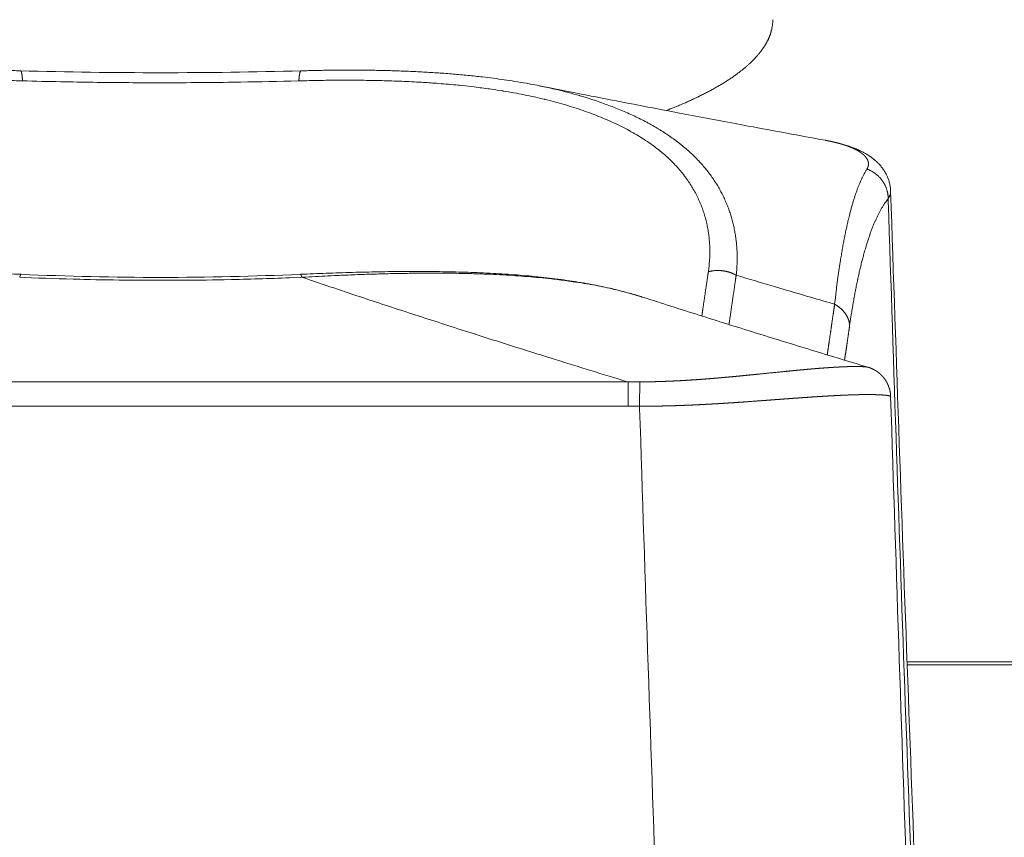
# Model space of a CAD drawing. Units: millimetres. Extents: x -737 to 7471, y -1954 to 3416.
# Drawn here: x 694 to 701, y -1045 to -1038 of the extents above; entities that cross this region are included whole.
import ezdxf

# ---------------------------------------------------------------- set-up
doc = ezdxf.new("R2010")
doc.units = ezdxf.units.MM
doc.header["$LTSCALE"] = 254
doc.layers.add('Visible Edges(A H Standard)', color=7, linetype='Continuous', lineweight=18)
doc.layers.add('Visible Tangent Edges(A H Standard)', color=7, linetype='Continuous', lineweight=18)

msp = doc.modelspace()

# ---------------------------------------------------------------- linework, layer by layer
at = {"layer": 'Visible Edges(A H Standard)', "lineweight": 5, "flags": 128}
for points in [[(699.6116, -1038.1554), (699.6115, -1038.1561, -0.03157), (699.6032, -1038.1985), (699.6032, -1038.1985)], [(693.5344, -1038.5137, -0.001872), (693.6518, -1038.5164), (693.6537, -1038.5165)], [(693.6537, -1038.5165, 0.013443), (695.8752, -1038.5165)], [(695.8752, -1038.5165), (695.8762, -1038.5165, -0.001874), (695.9954, -1038.5137, -0.002081), (696.1147, -1038.5119), (696.1156, -1038.5119, -0.002228), (696.2363, -1038.5111), (696.2364, -1038.5111, -0.002388), (696.3569, -1038.5114), (696.357, -1038.5114, -0.002568), (696.4772, -1038.5129), (696.4783, -1038.513, -0.002753), (696.5961, -1038.5157), (696.5963, -1038.5157, -0.002851), (696.7137, -1038.5198, -0.003158), (696.831, -1038.5252), (696.832, -1038.5253, -0.003387), (696.9499, -1038.5323), (696.9503, -1038.5323, -0.003627), (697.0674, -1038.541), (697.0678, -1038.541, -0.003894), (697.184, -1038.5513), (697.1845, -1038.5514, -0.004179), (697.2997, -1038.5635), (697.3143, -1038.5651, -0.004495), (697.4, -1038.5757), (697.4004, -1038.5757, -0.002349), (697.4852, -1038.5873, -0.004985), (697.5699, -1038.6001), (697.5944, -1038.6041, -0.005377), (697.6844, -1038.6197), (697.6949, -1038.6216, -0.00356), (697.7636, -1038.6347), (697.7653, -1038.6351)], [(700.0311, -1039.067), (700.0284, -1039.0665, -0.000898), (699.4204, -1038.954), (699.3437, -1038.9397, -0.000995), (698.8896, -1038.8539), (698.8127, -1038.8393, -0.000533), (698.5125, -1038.7816, -0.000553), (698.2125, -1038.7233), (698.1763, -1038.7162, -0.000888), (697.8042, -1038.6428), (697.7676, -1038.6355), (697.7653, -1038.6351)], [(700.5483, -1039.4707), (700.5483, -1039.4692, 0.016102), (700.5471, -1039.4519), (700.547, -1039.4509, 0.012347), (700.5451, -1039.4357), (700.5451, -1039.4356, 0.011937), (700.5425, -1039.4207), (700.5425, -1039.4207, 0.011583), (700.5392, -1039.4061), (700.5392, -1039.406, 0.011298), (700.5353, -1039.3918), (700.5353, -1039.3917, 0.011089), (700.5309, -1039.3779), (700.5308, -1039.3778, 0.010966), (700.5259, -1039.3644), (700.5257, -1039.3639, 0.010926), (700.5206, -1039.3519, 0.009674), (700.5151, -1039.34), (700.5149, -1039.3398, 0.011089), (700.5086, -1039.3276), (700.5081, -1039.3267, 0.011645), (700.5002, -1039.3132), (700.5001, -1039.313, 0.011325), (700.4918, -1039.3), (700.4916, -1039.2999, 0.010923), (700.483, -1039.2877), (700.4829, -1039.2875, 0.010453), (700.4739, -1039.276), (700.4738, -1039.2758, 0.009907), (700.4646, -1039.2649), (700.4645, -1039.2648, 0.009309), (700.4551, -1039.2545), (700.455, -1039.2544, 0.008659), (700.4455, -1039.2447, 0.00793), (700.4357, -1039.2353), (700.4333, -1039.2331, 0.01478), (700.4183, -1039.22), (700.4157, -1039.2179, 0.008053), (700.4045, -1039.2089), (700.4044, -1039.2089, 0.007774), (700.3931, -1039.2004), (700.393, -1039.2004, 0.00743), (700.3816, -1039.1924, 0.00704), (700.3699, -1039.1847), (700.369, -1039.1842, 0.008113), (700.3563, -1039.1764), (700.3556, -1039.1759, 0.00555), (700.3442, -1039.1694, 0.005332), (700.3327, -1039.1631), (700.3294, -1039.1613, 0.010377), (700.3111, -1039.152), (700.3109, -1039.1519, 0.004889), (700.2928, -1039.1434, 0.009112), (700.2744, -1039.1354), (700.2713, -1039.1341, 0.00424), (700.2589, -1039.129, 0.004101), (700.2463, -1039.1242), (700.2431, -1039.123, 0.007385), (700.224, -1039.1161), (700.2189, -1039.1144, 0.008539), (700.1892, -1039.1048), (700.1874, -1039.1042, 0.006189), (700.1603, -1039.0963, 0.005736), (700.133, -1039.089), (700.1328, -1039.089, 0.005271), (700.1049, -1039.0822), (700.1031, -1039.0818, 0.005168), (700.0755, -1039.0757), (700.0724, -1039.0751, 0.003764), (700.0511, -1039.0708), (700.0495, -1039.0705, 0.002624), (700.0313, -1039.067), (700.0311, -1039.067)], [(700.5483, -1039.4707, 0.001735), (700.8425, -1047.4784)], [(693.658, -1040.1284), (693.6561, -1040.1283, 0.001745), (693.4517, -1040.12)], [(693.658, -1040.1284, 0.021944), (695.8709, -1040.1284)], [(698.5799, -1040.3082, 0.003348), (698.5419, -1040.2963), (698.5333, -1040.2937, 0.007124), (698.4777, -1040.2775), (698.4662, -1040.2744, 0.006577), (698.3873, -1040.2538), (698.3865, -1040.2536, 0.006081), (698.3054, -1040.2346), (698.3046, -1040.2344, 0.005624), (698.2216, -1040.217), (698.2208, -1040.2169, 0.005201), (698.1359, -1040.201), (698.1352, -1040.2008, 0.004817), (698.0485, -1040.1864), (698.0477, -1040.1863, 0.004468), (697.9594, -1040.1733), (697.9587, -1040.1732, 0.004144), (697.8687, -1040.1615), (697.8681, -1040.1614, 0.003845), (697.7766, -1040.151), (697.776, -1040.151, 0.003568), (697.6832, -1040.1418), (697.6826, -1040.1417, 0.003308), (697.5885, -1040.1338), (697.588, -1040.1337, 0.003072), (697.4927, -1040.1269), (697.4922, -1040.1268, 0.002859), (697.3959, -1040.1211), (697.3954, -1040.121, 0.002658), (697.298, -1040.1163), (697.2976, -1040.1162, 0.002468), (697.1993, -1040.1124), (697.1989, -1040.1124, 0.002288), (697.0998, -1040.1095), (697.0994, -1040.1095, 0.002117), (696.9996, -1040.1075), (696.9992, -1040.1075, 0.001997), (696.8987, -1040.1063), (696.8729, -1040.1061, 0.003534), (696.7208, -1040.1059), (696.6947, -1040.1061, 0.003005), (696.4904, -1040.1085), (696.4896, -1040.1085, 0.002553), (696.2837, -1040.1133), (696.2819, -1040.1133, 0.002167), (696.0773, -1040.12), (696.0759, -1040.1201, 0.00174), (695.8742, -1040.1282), (695.8709, -1040.1284)], [(698.5799, -1040.3082), (698.5832, -1040.3093, 0.001334), (699.0285, -1040.4512), (699.0292, -1040.4515, 0.001216), (699.4739, -1040.5907, 0.001137), (699.9192, -1040.7279), (699.92, -1040.7281, 0.001056), (700.3675, -1040.8638), (700.3693, -1040.8643)], [(700.5483, -1041.0965, 0.001667), (700.8425, -1049.4335)]]:
    msp.add_lwpolyline(points, format="xyb", dxfattribs=at)
at = {"layer": 'Visible Edges(A H Standard)', "lineweight": 5}
msp.add_rational_spline([(700.3693, -1040.8643), (700.3711, -1040.8649), (700.3739, -1040.8658), (700.3767, -1040.8667), (700.3795, -1040.8677), (700.3827, -1040.8688), (700.3869, -1040.8703), (700.3906, -1040.8718), (700.3943, -1040.8732), (700.398, -1040.8749), (700.4019, -1040.8766), (700.4061, -1040.8786), (700.4085, -1040.8798), (700.4108, -1040.8809), (700.4131, -1040.8821), (700.4132, -1040.8822), (700.4134, -1040.8822), (700.4161, -1040.8836), (700.4187, -1040.885), (700.4188, -1040.8851), (700.4188, -1040.8851), (700.4216, -1040.8866), (700.4243, -1040.8882), (700.4248, -1040.8885), (700.4252, -1040.8887), (700.4276, -1040.8902), (700.43, -1040.8917), (700.4324, -1040.8932), (700.4347, -1040.8946), (700.4369, -1040.8961), (700.4391, -1040.8976), (700.4396, -1040.8979), (700.44, -1040.8983), (700.4422, -1040.8997), (700.4443, -1040.9013), (700.4464, -1040.9028), (700.4503, -1040.9057), (700.4524, -1040.9073), (700.4544, -1040.9088), (700.4565, -1040.9105), (700.4565, -1040.9105), (700.4566, -1040.9106), (700.4588, -1040.9123), (700.4609, -1040.9141), (700.4615, -1040.9146), (700.4622, -1040.9152), (700.4657, -1040.9181), (700.4689, -1040.9212), (700.4695, -1040.9217), (700.4701, -1040.9223), (700.4726, -1040.9246), (700.475, -1040.9271), (700.4775, -1040.9295), (700.4798, -1040.9321), (700.4799, -1040.9321), (700.48, -1040.9322), (700.4825, -1040.9349), (700.4849, -1040.9376), (700.485, -1040.9377), (700.485, -1040.9378), (700.4876, -1040.9407), (700.4901, -1040.9436), (700.4901, -1040.9437), (700.4902, -1040.9438), (700.4928, -1040.947), (700.4953, -1040.9502), (700.4957, -1040.9508), (700.4962, -1040.9513), (700.4986, -1040.9545), (700.5009, -1040.9577), (700.5033, -1040.961), (700.5055, -1040.9643), (700.5058, -1040.9647), (700.506, -1040.9651), (700.5088, -1040.9691), (700.5114, -1040.9733), (700.5119, -1040.9743), (700.5125, -1040.9752), (700.5144, -1040.9785), (700.5163, -1040.9818), (700.5182, -1040.9851), (700.52, -1040.9885), (700.52, -1040.9886), (700.52, -1040.9887), (700.5219, -1040.9922), (700.5236, -1040.9957), (700.5236, -1040.9958), (700.5237, -1040.9958), (700.5254, -1040.9995), (700.5271, -1041.0033), (700.5271, -1041.0033), (700.5271, -1041.0034), (700.5288, -1041.0072), (700.5304, -1041.0111), (700.5304, -1041.0112), (700.5305, -1041.0113), (700.5321, -1041.0153), (700.5335, -1041.0193), (700.5336, -1041.0196), (700.5337, -1041.0199), (700.5351, -1041.0236), (700.5363, -1041.0274), (700.5375, -1041.0312), (700.5387, -1041.0351), (700.5387, -1041.0351), (700.5387, -1041.0352), (700.5398, -1041.0391), (700.5408, -1041.0431), (700.5409, -1041.0434), (700.541, -1041.0438), (700.542, -1041.0478), (700.5429, -1041.0519), (700.5429, -1041.0519), (700.5429, -1041.052), (700.5437, -1041.0559), (700.5445, -1041.0598), (700.5452, -1041.0638), (700.5458, -1041.0678), (700.5464, -1041.0718), (700.5468, -1041.0758), (700.5473, -1041.0799), (700.5476, -1041.0839), (700.5477, -1041.0845), (700.5477, -1041.085), (700.5481, -1041.0902), (700.5483, -1041.0953), (700.5483, -1041.0959), (700.5483, -1041.0965)], [1, 1, 1, 0.999859102245, 1, 1, 1, 1, 0.99967714417, 1, 1, 1, 1, 0.999956180798, 1, 1, 1, 0.999920097944, 1, 1, 1, 0.999889683797, 1, 1, 1, 0.999872574665, 1, 1, 1, 0.999911821387, 1, 1, 1, 0.999945259244, 1, 1, 1, 1, 0.999943739041, 1, 1, 1, 0.999925781911, 1, 1, 1, 0.99960850663, 1, 1, 1, 0.999884785636, 1, 0.999878076112, 1, 1, 1, 0.999874125114, 1, 1, 1, 0.999872953397, 1, 1, 1, 0.999873907463, 1, 1, 1, 0.999830404131, 1, 0.999938856862, 1, 1, 1, 0.999594867715, 1, 1, 1, 0.999888041193, 1, 0.999880151835, 1, 1, 1, 0.999871960839, 1, 1, 1, 0.99986341369, 1, 1, 1, 0.999854598988, 1, 1, 1, 0.999845627393, 1, 1, 1, 0.999836625202, 1, 0.9999036843, 1, 1, 1, 0.999821980002, 1, 1, 1, 0.999850210033, 1, 1, 1, 0.999872950387, 1, 0.999873168867, 1, 0.999871341725, 1, 0.999868217489, 1, 1, 1, 0.999686634408, 1, 1, 1], degree=2, knots=[0, 0, 0, 0.014388, 0.014388, 0.028774, 0.028774, 0.044931, 0.060498, 0.060498, 0.07606, 0.07606, 0.092665, 0.108924, 0.108924, 0.125183, 0.125183, 0.126435, 0.126435, 0.145197, 0.145197, 0.14581, 0.14581, 0.165797, 0.165797, 0.168929, 0.168929, 0.186691, 0.186691, 0.204455, 0.204455, 0.222217, 0.222217, 0.225798, 0.225798, 0.243055, 0.243055, 0.260314, 0.277573, 0.277573, 0.29483, 0.29483, 0.295321, 0.295321, 0.313561, 0.313561, 0.319317, 0.319317, 0.349059, 0.349059, 0.354242, 0.354242, 0.377019, 0.377019, 0.399796, 0.399796, 0.400454, 0.400454, 0.424547, 0.424547, 0.425247, 0.425247, 0.450741, 0.450741, 0.451485, 0.451485, 0.478467, 0.478467, 0.483051, 0.483051, 0.509455, 0.509455, 0.535861, 0.535861, 0.538914, 0.538914, 0.571415, 0.571415, 0.57845, 0.57845, 0.603742, 0.603742, 0.629033, 0.629033, 0.629459, 0.629459, 0.655601, 0.655601, 0.656015, 0.656015, 0.682984, 0.682984, 0.683389, 0.683389, 0.711167, 0.711167, 0.711565, 0.711565, 0.74014, 0.74014, 0.742069, 0.742069, 0.768366, 0.768366, 0.794664, 0.794664, 0.795011, 0.795011, 0.822002, 0.822002, 0.82459, 0.82459, 0.851794, 0.851794, 0.852218, 0.852218, 0.878576, 0.878576, 0.904933, 0.904933, 0.931612, 0.931612, 0.95856, 0.95856, 0.962094, 0.962094, 0.996102, 0.996102, 1, 1, 1], dxfattribs=at)
at = {"layer": 'Visible Tangent Edges(A H Standard)', "lineweight": 5}
for p, q in [((698.4673, -1040.9809), (691.0616, -1040.9809)), ((698.4673, -1040.9809), (698.4673, -1041.1727)), ((691.0616, -1041.1727), (698.4673, -1041.1727)), ((700.6783, -1043.1965), (708.8506, -1043.1965)), ((708.8497, -1043.2214), (700.6792, -1043.2214))]:
    msp.add_line(p, q, dxfattribs=at)
at = {"layer": 'Visible Tangent Edges(A H Standard)', "lineweight": 5, "flags": 128}
for points in [[(699.6116, -1038.1554), (699.6116, -1038.1552, 0.032487), (699.6145, -1038.1116)], [(693.5425, -1038.5933, -0.002034), (693.6651, -1038.596), (693.6698, -1038.5962)], [(693.6698, -1038.5962, 0.001787), (693.9707, -1038.6031), (694.0715, -1038.6051, 0.004365), (694.5741, -1038.6105), (694.7452, -1038.6108, 0.004362), (695.3317, -1038.6069), (695.3963, -1038.6059, 0.00281), (695.8535, -1038.5963), (695.8591, -1038.5962)], [(695.8591, -1038.5962), (695.8643, -1038.596, -0.002363), (696.0166, -1038.5927, -0.002995), (696.1688, -1038.5911), (696.174, -1038.5911, -0.003329), (696.335, -1038.5914), (696.3356, -1038.5914, -0.003687), (696.4954, -1038.5939), (696.4961, -1038.5939, -0.00407), (696.6545, -1038.5989), (696.6553, -1038.5989, -0.004482), (696.812, -1038.6065), (696.8321, -1038.6077, -0.00495), (696.9485, -1038.6155), (696.9683, -1038.617, -0.002656), (697.0451, -1038.6234, -0.002756), (697.1218, -1038.6306), (697.131, -1038.6315, -0.004384), (697.226, -1038.6418), (697.2492, -1038.6445, -0.006358), (697.3705, -1038.6602), (697.3866, -1038.6625, -0.004444), (697.4754, -1038.676), (697.4778, -1038.6764, -0.004715), (697.5616, -1038.6907), (697.5621, -1038.6908, -0.004861), (697.6445, -1038.7065), (697.6451, -1038.7066, -0.00504), (697.7261, -1038.7237), (697.7267, -1038.7238, -0.00524), (697.8063, -1038.7423), (697.8069, -1038.7425, -0.005462), (697.8849, -1038.7624), (697.8855, -1038.7626, -0.005708), (697.9618, -1038.7839), (697.9625, -1038.7841, -0.005979), (698.0371, -1038.8068), (698.0377, -1038.807, -0.006278), (698.1105, -1038.8311), (698.1111, -1038.8313, -0.006608), (698.1819, -1038.8569), (698.1826, -1038.8571, -0.00697), (698.2514, -1038.8841), (698.252, -1038.8843, -0.007368), (698.3187, -1038.9127), (698.3194, -1038.9129, -0.007804), (698.3839, -1038.9427), (698.3845, -1038.943, -0.00828), (698.4467, -1038.9741), (698.4473, -1038.9745, -0.0088), (698.5071, -1039.007), (698.5078, -1039.0074, -0.009364), (698.5651, -1039.0413), (698.5657, -1039.0417, -0.009975), (698.6204, -1039.077), (698.621, -1039.0774, -0.010631), (698.6731, -1039.1142), (698.6736, -1039.1146, -0.011332), (698.723, -1039.1528), (698.7235, -1039.1532, -0.012068), (698.77, -1039.1928), (698.7715, -1039.1942, -0.012923), (698.813, -1039.2332), (698.815, -1039.2353, -0.011939), (698.8504, -1039.2721), (698.8513, -1039.273, -0.011204), (698.8832, -1039.3095), (698.8834, -1039.3097, -0.011366), (698.9132, -1039.347), (698.9134, -1039.3472, -0.011494), (698.941, -1039.3853), (698.9412, -1039.3855, -0.011593), (698.9667, -1039.4243), (698.9669, -1039.4245, -0.011664), (698.9903, -1039.464), (698.9904, -1039.4642, -0.011704), (699.0118, -1039.5043), (699.0119, -1039.5045, -0.011714), (699.0312, -1039.5453), (699.0313, -1039.5454, -0.011694), (699.0485, -1039.5868), (699.0486, -1039.5869, -0.011646), (699.0638, -1039.6288), (699.0639, -1039.6289, -0.011571), (699.0771, -1039.6713), (699.0771, -1039.6714, -0.011471), (699.0884, -1039.7143, -0.011348), (699.0976, -1039.7576, -0.011206), (699.1049, -1039.8014, -0.011046), (699.1103, -1039.8454), (699.1103, -1039.8454, -0.010872), (699.1137, -1039.8896), (699.1137, -1039.8897, -0.01074), (699.1152, -1039.9342), (699.1154, -1039.9455, -0.020793), (699.1134, -1040.0126), (699.1126, -1040.0239, -0.017494), (699.1043, -1040.1027), (699.1035, -1040.1083)], [(699.3243, -1040.1352), (699.3256, -1040.1224, 0.014281), (699.3301, -1040.0666), (699.3304, -1040.0588, 0.008306), (699.3318, -1040.0183), (699.3318, -1040.0183, 0.008414), (699.3318, -1039.9779), (699.3318, -1039.9778, 0.008535), (699.3304, -1039.9376), (699.3304, -1039.9375, 0.008654), (699.3277, -1039.8974), (699.3277, -1039.8974, 0.008769), (699.3236, -1039.8574, 0.008878), (699.318, -1039.8177, 0.008981), (699.3111, -1039.7782, 0.009076), (699.3027, -1039.7389, 0.009163), (699.2929, -1039.7), (699.2929, -1039.7, 0.009239), (699.2817, -1039.6614), (699.2817, -1039.6614, 0.009305), (699.269, -1039.6231), (699.269, -1039.6231, 0.009359), (699.2548, -1039.5853), (699.2548, -1039.5852, 0.009399), (699.2392, -1039.5478), (699.2391, -1039.5477, 0.009426), (699.222, -1039.5107), (699.222, -1039.5106, 0.009439), (699.2034, -1039.474), (699.2033, -1039.4739, 0.009436), (699.1833, -1039.4379), (699.1832, -1039.4377, 0.009419), (699.1616, -1039.4022), (699.1615, -1039.4021, 0.009386), (699.1384, -1039.3671), (699.1383, -1039.3669, 0.009338), (699.1136, -1039.3325), (699.1135, -1039.3323, 0.009275), (699.0873, -1039.2985), (699.0871, -1039.2983, 0.009197), (699.0594, -1039.2651), (699.0592, -1039.2648, 0.009089), (699.03, -1039.2323), (699.0275, -1039.2297, 0.011738), (698.992, -1039.1932), (698.9897, -1039.191, 0.009391), (698.9542, -1039.1577, 0.008977), (698.9176, -1039.1257), (698.9174, -1039.1254, 0.008585), (698.8791, -1039.0943), (698.8788, -1039.0941, 0.008207), (698.8389, -1039.0638), (698.8386, -1039.0636, 0.007844), (698.7972, -1039.0341), (698.7969, -1039.0339, 0.007496), (698.7539, -1039.0053), (698.7535, -1039.0051, 0.007166), (698.7091, -1038.9774), (698.7087, -1038.9772, 0.006852), (698.6628, -1038.9503), (698.6625, -1038.9501, 0.006555), (698.6151, -1038.9241), (698.6148, -1038.9239, 0.006276), (698.5661, -1038.8988), (698.5657, -1038.8986, 0.006013), (698.5157, -1038.8743), (698.5153, -1038.8741, 0.005765), (698.464, -1038.8506), (698.4636, -1038.8505, 0.005533), (698.411, -1038.8279), (698.4107, -1038.8277, 0.005316), (698.3569, -1038.8059), (698.3565, -1038.8058, 0.005113), (698.3015, -1038.7849), (698.3012, -1038.7848, 0.004923), (698.245, -1038.7647), (698.2447, -1038.7646, 0.004792), (698.1875, -1038.7453), (698.1723, -1038.7404, 0.008983), (698.0842, -1038.7135), (698.0837, -1038.7133, 0.004296), (697.9938, -1038.6885), (697.9928, -1038.6882, 0.008173), (697.9003, -1038.6651), (697.8845, -1038.6614, 0.006758), (697.7733, -1038.6371), (697.7653, -1038.6354)], [(700.3603, -1039.2943), (700.3595, -1039.2956, 0.009408), (700.3482, -1039.3144), (700.3481, -1039.3145, 0.007684), (700.3377, -1039.3333, 0.007125), (700.3279, -1039.3525), (700.3277, -1039.3529, 0.006606), (700.3179, -1039.3732), (700.3177, -1039.3736, 0.006132), (700.3081, -1039.395), (700.3079, -1039.3954, 0.0057), (700.2984, -1039.4179), (700.2982, -1039.4184, 0.005305), (700.2889, -1039.442), (700.2887, -1039.4425, 0.004945), (700.2794, -1039.4673), (700.2793, -1039.4678, 0.004616), (700.2701, -1039.4938), (700.27, -1039.4943, 0.004316), (700.261, -1039.5215), (700.2608, -1039.522, 0.00404), (700.252, -1039.5503), (700.2518, -1039.5509, 0.003788), (700.2431, -1039.5804), (700.2429, -1039.5809, 0.003556), (700.2343, -1039.6117), (700.2342, -1039.6123, 0.003378), (700.2257, -1039.6443), (700.2242, -1039.6502, 0.004994), (700.2133, -1039.6943), (700.212, -1039.6997, 0.002834), (700.2037, -1039.7358, 0.002681), (700.1958, -1039.772), (700.1957, -1039.7726, 0.002529), (700.1879, -1039.8101), (700.1878, -1039.8106, 0.002388), (700.1801, -1039.8494), (700.18, -1039.85, 0.002259), (700.1725, -1039.89), (700.1724, -1039.8906, 0.002139), (700.165, -1039.9319), (700.1649, -1039.9325, 0.002027), (700.1576, -1039.9751), (700.1575, -1039.9757, 0.001955), (700.1504, -1040.0196), (700.1485, -1040.032, 0.003549), (700.1381, -1040.1008), (700.1379, -1040.1018, 0.001663), (700.128, -1040.1726), (700.1278, -1040.1745, 0.003078), (700.118, -1040.2493), (700.1164, -1040.2624, 0.002627), (700.1045, -1040.362), (700.1042, -1040.3654)], [(700.2233, -1040.5334), (700.2254, -1040.519, -0.003309), (700.2361, -1040.4489), (700.2379, -1040.4374, -0.00188), (700.2456, -1040.3905), (700.2457, -1040.3899, -0.001951), (700.2535, -1040.3442), (700.2536, -1040.3436, -0.002041), (700.2616, -1040.2991), (700.2617, -1040.2986, -0.002136), (700.2698, -1040.2553), (700.2699, -1040.2547, -0.002238), (700.2782, -1040.2127), (700.2783, -1040.2122, -0.002347), (700.2868, -1040.1713), (700.2869, -1040.1708, -0.002464), (700.2955, -1040.1312), (700.2956, -1040.1306, -0.002589), (700.3043, -1040.0922), (700.3044, -1040.0916, -0.002723), (700.3133, -1040.0544), (700.3134, -1040.0539, -0.002867), (700.3225, -1040.0178), (700.3226, -1040.0173, -0.003023), (700.3318, -1039.9824, -0.003172), (700.3414, -1039.9476), (700.3422, -1039.9445, -0.004691), (700.3535, -1039.906), (700.3546, -1039.9025, -0.003653), (700.3643, -1039.8713), (700.3645, -1039.8708, -0.003859), (700.3744, -1039.8407), (700.3745, -1039.8402, -0.004083), (700.3845, -1039.8112), (700.3847, -1039.8107, -0.004325), (700.3949, -1039.7829), (700.395, -1039.7824, -0.004587), (700.4053, -1039.7557), (700.4055, -1039.7552, -0.004869), (700.4159, -1039.7296), (700.4161, -1039.7291, -0.005173), (700.4267, -1039.7046), (700.4269, -1039.7042, -0.005501), (700.4376, -1039.6807), (700.4378, -1039.6803, -0.005854), (700.4486, -1039.6579), (700.4488, -1039.6575, -0.006236), (700.4597, -1039.6362), (700.4599, -1039.6358, -0.006646), (700.471, -1039.6155), (700.4712, -1039.6151, -0.007093), (700.4825, -1039.5959), (700.4827, -1039.5955, -0.007559), (700.494, -1039.5773), (700.4942, -1039.577, -0.008063), (700.5057, -1039.5598), (700.5063, -1039.559, -0.008619), (700.5172, -1039.5438), (700.5176, -1039.5431, -0.008026), (700.5281, -1039.5295), (700.5288, -1039.5286)], [(700.5288, -1039.5286), (700.5294, -1039.5453, 0.001673), (700.8128, -1047.5099)], [(695.8819, -1040.1515), (695.9153, -1040.1497, -0.002417), (696.1146, -1040.1397), (696.1416, -1040.1385, -0.00159), (696.287, -1040.1324), (696.2873, -1040.1324, -0.001872), (696.4321, -1040.1273), (696.4434, -1040.1269, -0.001967), (696.5656, -1040.1236), (696.5667, -1040.1235, -0.001598), (696.6868, -1040.1211, -0.002309), (696.8069, -1040.1196), (696.8155, -1040.1195, -0.002637), (696.9528, -1040.1192), (696.954, -1040.1192, -0.002909), (697.091, -1040.1203), (697.0918, -1040.1203, -0.003207), (697.2271, -1040.1231), (697.228, -1040.1232, -0.003533), (697.3613, -1040.1277), (697.3785, -1040.1284, -0.003913), (697.4773, -1040.1333), (697.4781, -1040.1333, -0.002076), (697.5751, -1040.1393), (697.5756, -1040.1393, -0.004526), (697.6715, -1040.1464), (697.6725, -1040.1465, -0.002408), (697.7664, -1040.1548), (697.7669, -1040.1549, -0.005254), (697.8597, -1040.1645), (697.8757, -1040.1663, -0.002842), (697.9363, -1040.1736, -0.002964), (697.9969, -1040.1816), (698.0002, -1040.1821, -0.003911), (698.0673, -1040.1918), (698.0765, -1040.1933, -0.005695), (698.1617, -1040.2074), (698.1678, -1040.2085, -0.005494), (698.2448, -1040.223), (698.2456, -1040.2232, -0.005732), (698.3205, -1040.239), (698.3214, -1040.2392, -0.006011), (698.394, -1040.2564), (698.3949, -1040.2567, -0.006325), (698.4653, -1040.2752), (698.4724, -1040.2772, -0.006696), (698.528, -1040.2933), (698.5347, -1040.2954, -0.004388), (698.5766, -1040.3086), (698.5786, -1040.3093)], [(693.647, -1040.1515), (693.6871, -1040.1533, 0.004984), (694.1245, -1040.168), (694.1588, -1040.1688, 0.00361), (694.5279, -1040.1749, 0.00361), (694.8971, -1040.1757, 0.003607), (695.2663, -1040.1711), (695.3265, -1040.1699, 0.006003), (695.816, -1040.1544), (695.8762, -1040.1518), (695.8819, -1040.1515)], [(695.8819, -1040.1515), (695.8918, -1040.1549, 0.001714), (696.3785, -1040.3178), (696.4133, -1040.3293, 0.001495), (696.8314, -1040.4662, 0.001067), (697.2502, -1040.601), (697.2962, -1040.6157, 0.001784), (697.8078, -1040.7772), (697.8828, -1040.8006, 0.001416), (698.4627, -1040.9795), (698.4673, -1040.9809)], [(699.3243, -1040.1352, 0.000829), (699.6288, -1040.2259), (699.6711, -1040.2385, 0.001248), (700.0607, -1040.3528), (700.1037, -1040.3653), (700.1042, -1040.3654)], [(698.5603, -1040.9803), (698.5582, -1040.9803, 0.001896), (698.4694, -1040.9809), (698.4673, -1040.9809)], [(698.4673, -1041.1727), (698.4694, -1041.1727, -0.00184), (698.5566, -1041.1731), (698.5587, -1041.1731)], [(698.5587, -1041.1731), (698.5592, -1041.1902, 0.001636), (698.8494, -1049.3702)]]:
    msp.add_lwpolyline(points, format="xyb", dxfattribs=at)
at = {"layer": 'Visible Tangent Edges(A H Standard)', "lineweight": 5}
for points in [[(698.7704, -1038.8312), (698.86, -1038.7966), (699.0392, -1038.7165), (699.2064, -1038.6263), (699.3466, -1038.5327), (699.4586, -1038.4364), (699.5224, -1038.3601), (699.5559, -1038.3107), (699.5912, -1038.2437), (699.6032, -1038.1985)], [(700.5288, -1039.5286), (700.5287, -1039.5162), (700.5248, -1039.482), (700.5097, -1039.4315), (700.4783, -1039.3783), (700.4351, -1039.3342), (700.386, -1039.3035), (700.3603, -1039.2943)], [(699.3243, -1040.1352), (699.3077, -1040.126), (699.2706, -1040.1114), (699.2295, -1040.1016), (699.1871, -1040.0976), (699.1341, -1040.1), (699.1035, -1040.1083)], [(700.2233, -1040.5334), (700.2224, -1040.5197), (700.2154, -1040.4891), (700.2005, -1040.4559), (700.1788, -1040.4248), (700.1513, -1040.397), (700.1205, -1040.3743), (700.1042, -1040.3654)], [(698.5603, -1040.9803), (698.5594, -1041.0767), (698.5587, -1041.1731)]]:
    msp.add_open_spline(points, degree=2, dxfattribs=at)
for points, knots in [([(693.6698, -1038.5962), (693.6688, -1038.5797), (693.6662, -1038.5562), (693.6643, -1038.5433), (693.6622, -1038.5327), (693.6604, -1038.5263), (693.6574, -1038.5181), (693.6543, -1038.5165), (693.6537, -1038.5165)], [0, 0, 0, 0.1, 0.2, 0.3, 0.4, 0.5, 0.9, 1, 1, 1]), ([(695.8752, -1038.5165), (695.8734, -1038.5165), (695.8709, -1038.5204), (695.869, -1038.5248), (695.8656, -1038.5368), (695.8627, -1038.5562), (695.8602, -1038.5797), (695.8591, -1038.5962)], [0, 0, 0, 0.333333, 0.444444, 0.555556, 0.777778, 0.888889, 1, 1, 1]), ([(700.5288, -1039.5286), (700.5479, -1039.5026), (700.5483, -1039.4713), (700.5483, -1039.4707)], [0, 0, 0, 0.980633, 1, 1, 1]), ([(693.658, -1040.1284), (693.6572, -1040.1284), (693.6561, -1040.129), (693.6547, -1040.1304), (693.6532, -1040.1328), (693.6517, -1040.136), (693.6498, -1040.1414), (693.6479, -1040.148), (693.647, -1040.1515)], [0, 0, 0, 0.125, 0.25, 0.5, 0.625, 0.75, 0.875, 1, 1, 1]), ([(695.8819, -1040.1515), (695.881, -1040.148), (695.8791, -1040.1414), (695.8776, -1040.1371), (695.8757, -1040.1325), (695.8738, -1040.1299), (695.873, -1040.1292), (695.8723, -1040.1286), (695.8714, -1040.1283), (695.8709, -1040.1284)], [0, 0, 0, 0.1, 0.2, 0.3, 0.6, 0.7, 0.8, 0.9, 1, 1, 1])]:
    msp.add_open_spline(points, degree=2, knots=knots, dxfattribs=at)
for points, weights, knots in [([(700.031, -1039.0671), (700.0313, -1039.0672), (700.0315, -1039.0672), (700.0425, -1039.0693), (700.0534, -1039.0714), (700.0644, -1039.0736), (700.0753, -1039.0759), (700.0755, -1039.076), (700.0757, -1039.076), (700.0863, -1039.0783), (700.0968, -1039.0807), (700.0983, -1039.081), (700.0997, -1039.0814), (700.1074, -1039.0832), (700.1151, -1039.0851), (700.1153, -1039.0851), (700.1154, -1039.0852), (700.1229, -1039.087), (700.1303, -1039.089), (700.1378, -1039.0909), (700.1452, -1039.093), (700.1476, -1039.0936), (700.15, -1039.0943), (700.157, -1039.0963), (700.164, -1039.0984), (700.1642, -1039.0984), (700.1643, -1039.0985), (700.171, -1039.1005), (700.1778, -1039.1026), (700.1845, -1039.1047), (700.1912, -1039.107), (700.1928, -1039.1076), (700.1945, -1039.1081), (700.1998, -1039.1099), (700.205, -1039.1118), (700.2103, -1039.1137), (700.2155, -1039.1156), (700.2159, -1039.1158), (700.2163, -1039.116), (700.2224, -1039.1182), (700.2284, -1039.1207), (700.2297, -1039.1212), (700.231, -1039.1217), (700.2366, -1039.124), (700.242, -1039.1263), (700.2424, -1039.1265), (700.2428, -1039.1267), (700.2475, -1039.1287), (700.2522, -1039.1309), (700.2522, -1039.1309), (700.2523, -1039.1309), (700.2569, -1039.133), (700.2613, -1039.1352), (700.2614, -1039.1352), (700.2615, -1039.1352), (700.2658, -1039.1374), (700.2702, -1039.1396), (700.2702, -1039.1396), (700.2703, -1039.1396), (700.2745, -1039.1418), (700.2786, -1039.144), (700.2787, -1039.144), (700.2788, -1039.1441), (700.2828, -1039.1462), (700.2867, -1039.1485), (700.2868, -1039.1486), (700.2869, -1039.1486), (700.2907, -1039.1508), (700.2945, -1039.1531), (700.2945, -1039.1531), (700.2946, -1039.1532), (700.2983, -1039.1554), (700.3019, -1039.1577), (700.3019, -1039.1577), (700.302, -1039.1578), (700.3055, -1039.16), (700.3089, -1039.1624), (700.309, -1039.1624), (700.309, -1039.1625), (700.3123, -1039.1647), (700.3156, -1039.1671), (700.3156, -1039.1671), (700.3157, -1039.1672), (700.3188, -1039.1695), (700.3219, -1039.1719), (700.3219, -1039.1719), (700.322, -1039.172), (700.325, -1039.1743), (700.3278, -1039.1767), (700.3279, -1039.1767), (700.3279, -1039.1768), (700.3307, -1039.1791), (700.3334, -1039.1815), (700.3335, -1039.1816), (700.3335, -1039.1816), (700.3361, -1039.184), (700.3386, -1039.1864), (700.3387, -1039.1865), (700.3387, -1039.1865), (700.3411, -1039.1889), (700.3435, -1039.1914), (700.3435, -1039.1914), (700.3436, -1039.1914), (700.3458, -1039.1938), (700.348, -1039.1963), (700.348, -1039.1964), (700.348, -1039.1964), (700.3501, -1039.1988), (700.3521, -1039.2013), (700.3523, -1039.2016), (700.3526, -1039.202), (700.354, -1039.2038), (700.3554, -1039.2057), (700.3567, -1039.2076), (700.358, -1039.2095), (700.3592, -1039.2113), (700.3604, -1039.2133), (700.3605, -1039.2136), (700.3607, -1039.2139), (700.3622, -1039.2164), (700.3635, -1039.2189), (700.3636, -1039.2191), (700.3636, -1039.2192), (700.3648, -1039.2215), (700.3658, -1039.2238), (700.3659, -1039.2241), (700.3661, -1039.2243), (700.3669, -1039.2261), (700.3676, -1039.228), (700.3683, -1039.2299), (700.3689, -1039.2318), (700.369, -1039.232), (700.369, -1039.2322), (700.3698, -1039.2346), (700.3704, -1039.237), (700.3705, -1039.2374), (700.3706, -1039.2379), (700.3713, -1039.241), (700.3718, -1039.2442), (700.3723, -1039.2474), (700.3724, -1039.2505), (700.3725, -1039.2509), (700.3725, -1039.2513), (700.3726, -1039.2537), (700.3725, -1039.2561), (700.3724, -1039.2585), (700.3722, -1039.2608), (700.372, -1039.2632), (700.3716, -1039.2656), (700.3712, -1039.2679), (700.3706, -1039.2703), (700.3701, -1039.2726), (700.3693, -1039.2749), (700.3686, -1039.2773), (700.3677, -1039.2796), (700.3668, -1039.2819), (700.3658, -1039.2842), (700.3647, -1039.2865), (700.3635, -1039.2888), (700.3623, -1039.2911), (700.3609, -1039.2933), (700.3606, -1039.2938), (700.3603, -1039.2943)], [1, 1, 1, 0.999976773986, 1, 0.999970541135, 1, 1, 1, 0.999966892659, 1, 1, 1, 0.999962235875, 1, 1, 1, 0.99998983039, 1, 0.999954504975, 1, 1, 1, 0.999947123751, 1, 1, 1, 0.999985623767, 1, 0.99993452885, 1, 1, 1, 0.999957498414, 1, 0.999979843823, 1, 1, 1, 0.999906064141, 1, 1, 1, 0.9999276178, 1, 1, 1, 0.999949909576, 1, 1, 1, 0.999945116133, 1, 1, 1, 0.99993964477, 1, 1, 1, 0.999933361049, 1, 1, 1, 0.999926174454, 1, 1, 1, 0.999917930925, 1, 1, 1, 0.99990845569, 1, 1, 1, 0.999897545002, 1, 1, 1, 0.999884963699, 1, 1, 1, 0.999870442962, 1, 1, 1, 0.999853679758, 1, 1, 1, 0.99983433922, 1, 1, 1, 0.999812061661, 1, 1, 1, 0.999786476893, 1, 1, 1, 0.999757228904, 1, 1, 1, 0.999724014784, 1, 1, 1, 0.999684291523, 1, 1, 1, 0.999623738397, 1, 1, 1, 0.999576083603, 1, 1, 1, 0.999524047572, 1, 1, 1, 0.999636105493, 1, 0.999788969306, 1, 1, 1, 0.999083775396, 1, 1, 1, 0.999008711172, 1, 0.998953619128, 1, 1, 1, 0.998926153434, 1, 0.999728810865, 1, 0.998938423448, 1, 0.999738322705, 1, 0.999009121038, 1, 0.999761544701, 1, 0.999121912736, 1, 0.999793412796, 1, 0.999250253271, 1, 1, 1], [0, 0, 0, 0.00117, 0.00117, 0.049984, 0.049984, 0.098797, 0.098797, 0.099613, 0.099613, 0.147128, 0.147128, 0.153483, 0.153483, 0.188289, 0.188289, 0.188845, 0.188845, 0.22254, 0.22254, 0.256234, 0.256234, 0.267188, 0.267188, 0.2992, 0.2992, 0.299763, 0.299763, 0.330651, 0.330651, 0.361536, 0.361536, 0.369082, 0.369082, 0.393526, 0.393526, 0.417971, 0.417971, 0.419922, 0.419922, 0.448266, 0.448266, 0.454461, 0.454461, 0.48059, 0.48059, 0.482407, 0.482407, 0.504902, 0.504902, 0.505219, 0.505219, 0.52708, 0.52708, 0.527395, 0.527395, 0.548627, 0.548627, 0.548939, 0.548939, 0.569548, 0.569548, 0.569857, 0.569857, 0.589848, 0.589848, 0.590153, 0.590153, 0.609533, 0.609533, 0.609835, 0.609835, 0.628611, 0.628611, 0.628909, 0.628909, 0.647089, 0.647089, 0.647382, 0.647382, 0.664977, 0.664977, 0.665264, 0.665264, 0.682285, 0.682285, 0.682566, 0.682566, 0.699025, 0.699025, 0.699298, 0.699298, 0.715209, 0.715209, 0.715475, 0.715475, 0.730853, 0.730853, 0.73111, 0.73111, 0.745974, 0.745974, 0.746221, 0.746221, 0.76059, 0.76059, 0.760826, 0.760826, 0.774725, 0.774725, 0.77659, 0.77659, 0.786759, 0.786759, 0.796931, 0.796931, 0.807099, 0.807099, 0.808832, 0.808832, 0.821707, 0.821707, 0.82238, 0.82238, 0.83391, 0.83391, 0.83518, 0.83518, 0.844172, 0.844172, 0.853164, 0.853164, 0.854311, 0.854311, 0.865589, 0.865589, 0.867476, 0.867476, 0.882001, 0.882001, 0.896364, 0.896364, 0.898186, 0.898186, 0.90891, 0.90891, 0.919641, 0.919641, 0.930383, 0.930383, 0.941167, 0.941167, 0.952078, 0.952078, 0.96309, 0.96309, 0.974338, 0.974338, 0.985739, 0.985739, 0.997479, 0.997479, 1, 1, 1]), ([(699.1035, -1040.1083), (699.1018, -1040.1193), (699.1002, -1040.1304), (699.0875, -1040.2175), (699.0747, -1040.3045), (699.0618, -1040.3916), (699.052, -1040.4581), (699.052, -1040.4586)], [1, 1, 1, 0.999999929011, 1, 1, 1, 1], [0, 0, 0, 0.059274, 0.059274, 0.52799, 0.52799, 0.996706, 1, 1, 1]), ([(699.2673, -1040.5262), (699.2692, -1040.513), (699.2711, -1040.4997), (699.2854, -1040.4025), (699.2995, -1040.3053), (699.3137, -1040.2081), (699.3242, -1040.1358), (699.3243, -1040.1352)], [1, 1, 1, 0.999999947468, 1, 1, 1, 1], [0, 0, 0, 0.063729, 0.063729, 0.529955, 0.529955, 0.996181, 1, 1, 1]), ([(700.1042, -1040.3654), (700.0937, -1040.438), (700.0831, -1040.5106), (700.0825, -1040.515), (700.0819, -1040.5194), (700.0726, -1040.5834), (700.0632, -1040.6474), (700.0539, -1040.7114), (700.0459, -1040.7659), (700.0458, -1040.7665)], [1, 0.999999939017, 1, 1, 1, 0.999999951902, 1, 1, 1, 1], [0, 0, 0, 0.352963, 0.352963, 0.374312, 0.374312, 0.685554, 0.685554, 0.996796, 1, 1, 1]), ([(700.1831, -1040.8082), (700.1847, -1040.7978), (700.1862, -1040.7874), (700.1962, -1040.719), (700.2062, -1040.6507), (700.2162, -1040.5823), (700.2233, -1040.5337), (700.2233, -1040.5334)], [1, 1, 1, 0.999999924088, 1, 1, 1, 1], [0, 0, 0, 0.070427, 0.070427, 0.533496, 0.533496, 0.996565, 1, 1, 1]), ([(700.3693, -1040.8644), (700.3691, -1040.8643), (700.369, -1040.8643), (700.3678, -1040.8639), (700.3665, -1040.8637), (700.3652, -1040.8634), (700.364, -1040.8632), (700.3635, -1040.8631), (700.363, -1040.863), (700.3608, -1040.8626), (700.3586, -1040.8624), (700.3579, -1040.8623), (700.3572, -1040.8622), (700.3536, -1040.8618), (700.35, -1040.8614), (700.3496, -1040.8614), (700.3492, -1040.8613), (700.3447, -1040.8609), (700.3402, -1040.8606), (700.3398, -1040.8606), (700.3394, -1040.8606), (700.3341, -1040.8602), (700.3288, -1040.86), (700.3284, -1040.8599), (700.3279, -1040.8599), (700.3218, -1040.8596), (700.3156, -1040.8594), (700.3152, -1040.8594), (700.3148, -1040.8594), (700.3078, -1040.8591), (700.3008, -1040.859), (700.2982, -1040.859), (700.2955, -1040.8589), (700.2831, -1040.8587), (700.2708, -1040.8587), (700.2675, -1040.8587), (700.2642, -1040.8587), (700.2453, -1040.8588), (700.2264, -1040.8592), (700.2253, -1040.8593), (700.2241, -1040.8593), (700.2029, -1040.8598), (700.1818, -1040.8606), (700.1804, -1040.8607), (700.1791, -1040.8607), (700.1582, -1040.8616), (700.1373, -1040.8627), (700.1367, -1040.8627), (700.136, -1040.8627), (700.1165, -1040.8638), (700.0969, -1040.865), (700.0774, -1040.8662), (700.0578, -1040.8675), (700.0572, -1040.8675), (700.0566, -1040.8676), (700.0358, -1040.869), (700.015, -1040.8706), (700.0084, -1040.871), (700.0018, -1040.8715), (699.9679, -1040.8741), (699.934, -1040.877), (699.927, -1040.8776), (699.9199, -1040.8782), (699.8884, -1040.8809), (699.8569, -1040.8838), (699.8564, -1040.8839), (699.8559, -1040.8839), (699.8255, -1040.8867), (699.795, -1040.8897), (699.7646, -1040.8926), (699.7341, -1040.8956), (699.7335, -1040.8957), (699.7328, -1040.8957), (699.7011, -1040.8988), (699.6694, -1040.902), (699.6688, -1040.9021), (699.6352, -1040.9054), (699.4934, -1040.9197), (699.456, -1040.9235), (699.4547, -1040.9236), (699.421, -1040.927), (699.3873, -1040.9303), (699.3536, -1040.9336), (699.3198, -1040.9368), (699.3195, -1040.9368), (699.3191, -1040.9369), (699.2847, -1040.9401), (699.2502, -1040.9433), (699.2499, -1040.9433), (699.2496, -1040.9433), (699.2145, -1040.9465), (699.1794, -1040.9495), (699.1791, -1040.9495), (699.1788, -1040.9496), (699.1431, -1040.9526), (699.1074, -1040.9554), (699.1072, -1040.9555), (699.1069, -1040.9555), (699.0707, -1040.9584), (699.0345, -1040.961), (699.0343, -1040.961), (699.0341, -1040.961), (698.9974, -1040.9637), (698.9607, -1040.966), (698.9605, -1040.966), (698.9604, -1040.966), (698.9233, -1040.9684), (698.8863, -1040.9704), (698.8861, -1040.9704), (698.886, -1040.9705), (698.8486, -1040.9725), (698.8112, -1040.9742), (698.8111, -1040.9742), (698.811, -1040.9742), (698.7734, -1040.9759), (698.7358, -1040.9771), (698.7357, -1040.9771), (698.7356, -1040.9771), (698.6978, -1040.9784), (698.66, -1040.9792), (698.6576, -1040.9792), (698.6552, -1040.9793), (698.6125, -1040.9801), (698.5699, -1040.9803), (698.5651, -1040.9803), (698.5603, -1040.9803)], [1, 1, 1, 0.999457017087, 1, 0.999825667692, 1, 1, 1, 0.999715428581, 1, 1, 1, 0.999876119572, 1, 1, 1, 0.99993162005, 1, 1, 1, 0.999956710957, 1, 1, 1, 0.99996970393, 1, 1, 1, 0.999975487044, 1, 1, 1, 0.999933476271, 1, 1, 1, 0.999950952075, 1, 1, 1, 0.999964655828, 1, 1, 1, 0.999979922186, 1, 1, 1, 0.999991591417, 1, 0.999993421562, 1, 1, 1, 0.999994485307, 1, 1, 1, 0.999984345064, 1, 1, 1, 0.999995600397, 1, 1, 1, 0.999998305183, 1, 0.999999174473, 1, 1, 1, 0.999999684509, 1, 1, 1, 1, 1, 1, 0.999999543821, 1, 0.99999885375, 1, 1, 1, 0.999997902005, 1, 1, 1, 0.999996721952, 1, 1, 1, 0.999995276325, 1, 1, 1, 0.999993598825, 1, 1, 1, 0.999991665577, 1, 1, 1, 0.999989431897, 1, 1, 1, 0.999986869407, 1, 1, 1, 0.999983922224, 1, 1, 1, 0.999980696067, 1, 1, 1, 0.999962528767, 1, 1, 1], [0, 0, 0, 0.000145, 0.000145, 0.001708, 0.001708, 0.003272, 0.003272, 0.003846, 0.003846, 0.006557, 0.006557, 0.007395, 0.007395, 0.011782, 0.011782, 0.012295, 0.012295, 0.017708, 0.017708, 0.018218, 0.018218, 0.024652, 0.024652, 0.025159, 0.025159, 0.032607, 0.032607, 0.033111, 0.033111, 0.041566, 0.041566, 0.044802, 0.044802, 0.059729, 0.059729, 0.063695, 0.063695, 0.086555, 0.086555, 0.087947, 0.087947, 0.11359, 0.11359, 0.115186, 0.115186, 0.140478, 0.140478, 0.141278, 0.141278, 0.164971, 0.164971, 0.188664, 0.188664, 0.189427, 0.189427, 0.214646, 0.214646, 0.222603, 0.222603, 0.263736, 0.263736, 0.272321, 0.272321, 0.310544, 0.310544, 0.31115, 0.31115, 0.34816, 0.34816, 0.385171, 0.385171, 0.385946, 0.385946, 0.424508, 0.424508, 0.425244, 0.465277, 0.50531, 0.506682, 0.506682, 0.54397, 0.54397, 0.581258, 0.581258, 0.581651, 0.581651, 0.619725, 0.619725, 0.620079, 0.620079, 0.658862, 0.658862, 0.659177, 0.659177, 0.698589, 0.698589, 0.698866, 0.698866, 0.738832, 0.738832, 0.73907, 0.73907, 0.779513, 0.779513, 0.779714, 0.779714, 0.820558, 0.820558, 0.820722, 0.820722, 0.861894, 0.861894, 0.862021, 0.862021, 0.903447, 0.903447, 0.903538, 0.903538, 0.945147, 0.945147, 0.947815, 0.947815, 0.994759, 0.994759, 1, 1, 1]), ([(698.5587, -1041.1731), (698.5628, -1041.1731), (698.567, -1041.1731), (698.6135, -1041.1732), (698.66, -1041.1727), (698.6615, -1041.1726), (698.6629, -1041.1726), (698.7065, -1041.1721), (698.7501, -1041.1712), (698.7502, -1041.1712), (698.7504, -1041.1712), (698.7937, -1041.1703), (698.837, -1041.1689), (698.8372, -1041.1689), (698.8374, -1041.1689), (698.8804, -1041.1675), (698.9234, -1041.1658), (698.9236, -1041.1658), (698.9238, -1041.1658), (698.9664, -1041.1641), (699.0089, -1041.1621), (699.0092, -1041.1621), (699.0094, -1041.1621), (699.0515, -1041.1601), (699.0936, -1041.1578), (699.0939, -1041.1578), (699.0941, -1041.1578), (699.1356, -1041.1555), (699.1771, -1041.1531), (699.1775, -1041.153), (699.1778, -1041.153), (699.2186, -1041.1506), (699.2594, -1041.1479), (699.2598, -1041.1479), (699.2602, -1041.1479), (699.3003, -1041.1453), (699.3403, -1041.1425), (699.3407, -1041.1425), (699.3412, -1041.1425), (699.3804, -1041.1398), (699.4197, -1041.137), (699.4201, -1041.1369), (699.4206, -1041.1369), (699.4589, -1041.1342), (699.4972, -1041.1313), (699.5356, -1041.1285), (699.6452, -1041.1204), (699.7038, -1041.116), (699.7415, -1041.1132), (699.7791, -1041.1105), (699.7799, -1041.1104), (699.7806, -1041.1104), (699.8168, -1041.1077), (699.853, -1041.1052), (699.8538, -1041.1051), (699.8545, -1041.1051), (699.8892, -1041.1026), (699.9239, -1041.1003), (699.9247, -1041.1002), (699.9255, -1041.1002), (699.9585, -1041.0979), (699.9916, -1041.0958), (699.9936, -1041.0957), (699.9957, -1041.0956), (700.0247, -1041.0937), (700.0537, -1041.0921), (700.0553, -1041.092), (700.0569, -1041.0919), (700.0827, -1041.0904), (700.1084, -1041.089), (700.1088, -1041.089), (700.1092, -1041.089), (700.1342, -1041.0877), (700.1593, -1041.0865), (700.16, -1041.0865), (700.1607, -1041.0865), (700.1843, -1041.0854), (700.2079, -1041.0845), (700.2087, -1041.0844), (700.2094, -1041.0844), (700.2315, -1041.0835), (700.2536, -1041.0828), (700.2547, -1041.0828), (700.2558, -1041.0828), (700.2757, -1041.0822), (700.2957, -1041.0817), (700.3156, -1041.0813), (700.3356, -1041.081), (700.337, -1041.081), (700.3383, -1041.081), (700.3556, -1041.0808), (700.3729, -1041.0808), (700.3753, -1041.0808), (700.3776, -1041.0808), (700.3902, -1041.0809), (700.4029, -1041.0811), (700.4034, -1041.0811), (700.404, -1041.0811), (700.4156, -1041.0812), (700.4271, -1041.0816), (700.4277, -1041.0816), (700.4282, -1041.0816), (700.4387, -1041.0819), (700.4492, -1041.0823), (700.4498, -1041.0823), (700.4503, -1041.0823), (700.4597, -1041.0827), (700.4691, -1041.0833), (700.4697, -1041.0833), (700.4702, -1041.0833), (700.4785, -1041.0838), (700.4868, -1041.0844), (700.4874, -1041.0845), (700.4879, -1041.0845), (700.4951, -1041.0851), (700.5023, -1041.0858), (700.5035, -1041.0859), (700.5047, -1041.086), (700.5095, -1041.0865), (700.5143, -1041.0871), (700.5147, -1041.0871), (700.5151, -1041.0872), (700.519, -1041.0877), (700.523, -1041.0882), (700.5232, -1041.0883), (700.5234, -1041.0883), (700.5269, -1041.0888), (700.5304, -1041.0895), (700.5312, -1041.0896), (700.5319, -1041.0898), (700.5339, -1041.0901), (700.5357, -1041.0906), (700.5359, -1041.0906), (700.536, -1041.0906), (700.5376, -1041.091), (700.5393, -1041.0915), (700.5394, -1041.0915), (700.5395, -1041.0915), (700.5409, -1041.0919), (700.5422, -1041.0923), (700.5423, -1041.0924), (700.5425, -1041.0924), (700.5435, -1041.0928), (700.5446, -1041.0932), (700.5447, -1041.0933), (700.5449, -1041.0934), (700.5456, -1041.0937), (700.5463, -1041.0941), (700.5464, -1041.0942), (700.5466, -1041.0943), (700.547, -1041.0945), (700.5474, -1041.0949), (700.5477, -1041.0951), (700.5479, -1041.0954), (700.5481, -1041.0956), (700.5483, -1041.096), (700.5483, -1041.0962), (700.5483, -1041.0965)], [1, 1, 1, 0.999978393455, 1, 1, 1, 0.999986226097, 1, 1, 1, 0.999988679084, 1, 1, 1, 0.999990863115, 1, 1, 1, 0.999992761653, 1, 1, 1, 0.999994414513, 1, 1, 1, 0.999995826975, 1, 1, 1, 0.999997061847, 1, 1, 1, 0.999998084195, 1, 1, 1, 0.999998906169, 1, 1, 1, 0.999999521618, 1, 1, 1, 1, 0.999999797796, 1, 1, 1, 0.999999463731, 1, 1, 1, 0.999998853247, 1, 1, 1, 0.999997858374, 1, 1, 1, 0.999996167303, 1, 1, 1, 0.999996246577, 1, 1, 1, 0.999995024635, 1, 1, 1, 0.99999383259, 1, 1, 1, 0.999992159369, 1, 1, 1, 0.999989709274, 1, 0.999988259421, 1, 1, 1, 0.999971085123, 1, 1, 1, 0.999983137631, 1, 1, 1, 0.999980344192, 1, 1, 1, 0.999975824584, 1, 1, 1, 0.999968882836, 1, 1, 1, 0.999957609172, 1, 1, 1, 0.999937917936, 1, 1, 1, 0.999894603125, 1, 1, 1, 0.999965250631, 1, 1, 1, 0.999715964536, 1, 1, 1, 0.999861050448, 1, 1, 1, 0.999776703571, 1, 1, 1, 0.999584340582, 1, 1, 1, 0.999117998225, 1, 1, 1, 0.997718560321, 1, 1, 1, 0.996441176495, 1, 0.996919525825, 1, 0.985462154686, 1, 0.987074104306, 1], [0, 0, 0, 0.004781, 0.004781, 0.058442, 0.058442, 0.060122, 0.060122, 0.110423, 0.110423, 0.110566, 0.110566, 0.160582, 0.160582, 0.16077, 0.16077, 0.21041, 0.21041, 0.210645, 0.210645, 0.259815, 0.259815, 0.260097, 0.260097, 0.308703, 0.308703, 0.309033, 0.309033, 0.35698, 0.35698, 0.357357, 0.357357, 0.40455, 0.40455, 0.404975, 0.404975, 0.451316, 0.451316, 0.45179, 0.45179, 0.497182, 0.497182, 0.497705, 0.497705, 0.54205, 0.54205, 0.586395, 0.63673, 0.63673, 0.669095, 0.669095, 0.669724, 0.669724, 0.700831, 0.700831, 0.701494, 0.701494, 0.731275, 0.731275, 0.731971, 0.731971, 0.760361, 0.760361, 0.762106, 0.762106, 0.787004, 0.787004, 0.788394, 0.788394, 0.810512, 0.810512, 0.810823, 0.810823, 0.83232, 0.83232, 0.832948, 0.832948, 0.853189, 0.853189, 0.853835, 0.853835, 0.872784, 0.872784, 0.873702, 0.873702, 0.890815, 0.890815, 0.907928, 0.907928, 0.909098, 0.909098, 0.923924, 0.923924, 0.925913, 0.925913, 0.936762, 0.936762, 0.937221, 0.937221, 0.947151, 0.947151, 0.947613, 0.947613, 0.956619, 0.956619, 0.957085, 0.957085, 0.965159, 0.965159, 0.965628, 0.965628, 0.972764, 0.972764, 0.973236, 0.973236, 0.979429, 0.979429, 0.98047, 0.98047, 0.984581, 0.984581, 0.984937, 0.984937, 0.988335, 0.988335, 0.988514, 0.988514, 0.991553, 0.991553, 0.992238, 0.992238, 0.993907, 0.993907, 0.994026, 0.994026, 0.995458, 0.995458, 0.995575, 0.995575, 0.996773, 0.996773, 0.996888, 0.996888, 0.997857, 0.997857, 0.998001, 0.998001, 0.998681, 0.998681, 0.998826, 0.998826, 0.999215, 0.999215, 0.99952, 0.99952, 0.99979, 0.99979, 1, 1, 1])]:
    msp.add_rational_spline(points, weights, degree=2, knots=knots, dxfattribs=at)

doc.saveas('drawing.dxf')
